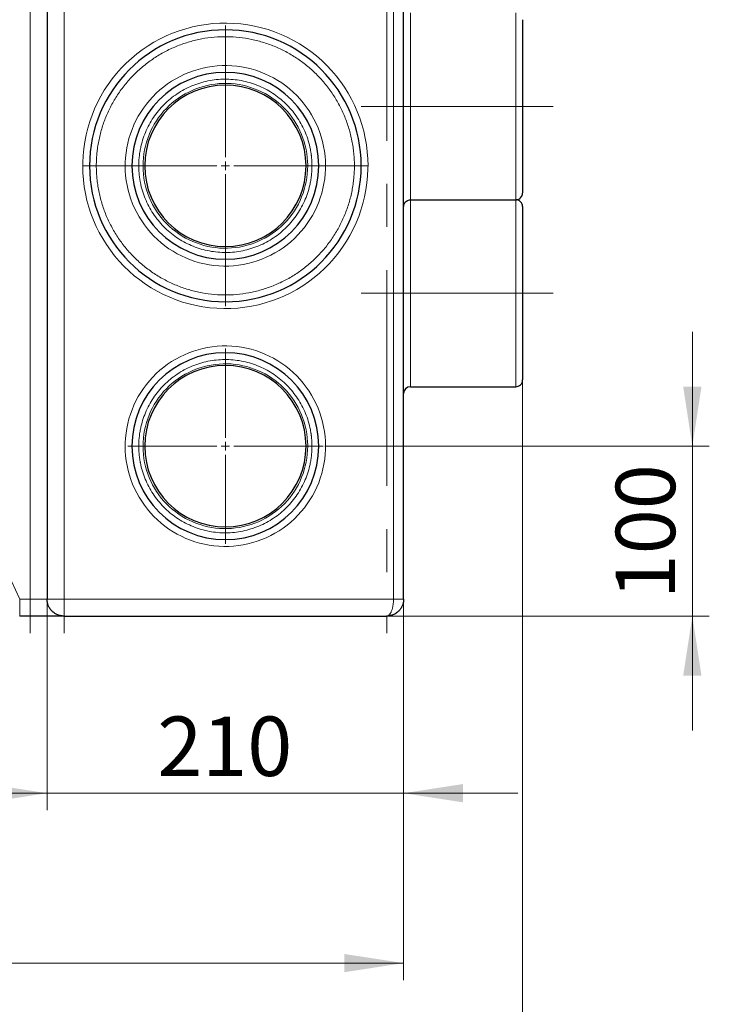
# Model space of a CAD drawing. Units: millimetres. Extents: x 0 to 420, y 0 to 297.
# Drawn here: x 116 to 156, y 53 to 111 of the extents above; entities that cross this region are included whole.
import ezdxf

# ---------------------------------------------------------------- set-up
doc = ezdxf.new("R2010")
doc.units = ezdxf.units.MM
doc.linetypes.add('CENTERX2', pattern=[20.32, 12.7, -2.54, 2.54, -2.54])
doc.styles.add('SLDTEXTSTYLE0', font='TXT', dxfattribs={"width": 0.605})
doc.dimstyles.new('SLDDIMSTYLE0', dxfattribs={"dimtxt": 3.5, "dimasz": 3.5, "dimexe": 0, "dimexo": 0.0625, "dimgap": 0.875, "dimtad": 1, "dimlfac": 10, "dimrnd": 1e-09, "dimzin": 12, "dimdsep": 46, "dimtxsty": 'SLDTEXTSTYLE0', "dimsah": 1, "dimcen": 0.09, "dimadec": 0, "dimazin": 3, "dimtfac": 1, "dimtdec": 3, "dimtmove": 0, "dimatfit": 0, "dimfxl": 0, "dimfrac": 2, "dimtolj": 1, "dimtzin": 12, "dimarcsym": 0})
doc.dimstyles.new('SLDDIMSTYLE1', dxfattribs={"dimtxt": 3.5, "dimasz": 3.5, "dimexe": 0, "dimexo": 0.0625, "dimgap": 0.875, "dimtad": 1, "dimlfac": 10, "dimrnd": 1e-09, "dimzin": 12, "dimdsep": 46, "dimtxsty": 'SLDTEXTSTYLE0', "dimsah": 1, "dimcen": 0.09, "dimadec": 0, "dimazin": 3, "dimtfac": 1, "dimtdec": 3, "dimtofl": 0, "dimtmove": 0, "dimatfit": 3, "dimfxl": 0, "dimfrac": 2, "dimtolj": 1, "dimtzin": 12, "dimarcsym": 0})

# ---------------------------------------------------------------- blocks, each defined once
blk = doc.blocks.new('_D_4')
at = {"color": 7, "linetype": 'Continuous', "lineweight": 0}
for p, q in [((155.272, 85.727), (155.272, 92.458)), ((133.621, 85.727), (156.272, 85.727)), ((155.272, 75.727), (155.272, 85.727)), ((137.371, 75.727), (156.272, 75.727)), ((155.272, 75.727), (155.272, 68.996))]:
    blk.add_line(p, q, dxfattribs=at)
at = {"color": 7, "linetype": 'Continuous', "lineweight": 18}
for points in [[(155.272, 85.727), (155.81, 89.227), (154.733, 89.227)], [(155.272, 75.727), (154.733, 72.227), (155.81, 72.227)]]:
    blk.add_solid(points, dxfattribs=at)
at = {"color": 7, "linetype": 'Continuous', "lineweight": 18, "insert": (150.76, 76.716), "char_height": 3.5, "attachment_point": 1, "rotation": 90, "style": 'SLDTEXTSTYLE0'}
blk.add_mtext('100', dxfattribs=at)
blk = doc.blocks.new('_D_6')
at = {"color": 7, "linetype": 'Continuous', "lineweight": 0}
for p, q in [((117.271, 76.627), (117.271, 64.305)), ((138.271, 76.627), (138.271, 64.305)), ((117.271, 65.305), (110.54, 65.305)), ((117.271, 65.305), (138.271, 65.305)), ((138.271, 65.305), (145.002, 65.305))]:
    blk.add_line(p, q, dxfattribs=at)
at = {"color": 7, "linetype": 'Continuous', "lineweight": 18}
for points in [[(117.271, 65.305), (113.771, 65.844), (113.771, 64.767)], [(138.271, 65.305), (141.771, 64.767), (141.771, 65.844)]]:
    blk.add_solid(points, dxfattribs=at)
at = {"color": 7, "linetype": 'Continuous', "lineweight": 18, "insert": (123.761, 69.817), "char_height": 3.5, "attachment_point": 1, "style": 'SLDTEXTSTYLE0'}
blk.add_mtext('210', dxfattribs=at)
blk = doc.blocks.new('_D_7')
at = {"color": 7, "linetype": 'Continuous', "lineweight": 0}
for p, q in [((68.771, 105.627), (68.771, 44.305)), ((145.271, 89.53), (145.271, 44.305)), ((145.271, 45.305), (68.771, 45.305))]:
    blk.add_line(p, q, dxfattribs=at)
at = {"color": 7, "linetype": 'Continuous', "lineweight": 18}
for points in [[(68.771, 45.305), (72.271, 44.767), (72.271, 45.844)], [(145.271, 45.305), (141.771, 45.844), (141.771, 44.767)]]:
    blk.add_solid(points, dxfattribs=at)
at = {"color": 7, "linetype": 'Continuous', "lineweight": 18, "insert": (103.011, 49.817), "char_height": 3.5, "attachment_point": 1, "style": 'SLDTEXTSTYLE0'}
blk.add_mtext('765', dxfattribs=at)
blk = doc.blocks.new('_D_8')
at = {"color": 7, "linetype": 'Continuous', "lineweight": 0}
for p, q in [((72.271, 76.627), (72.271, 54.305)), ((138.271, 76.627), (138.271, 54.305)), ((72.271, 55.305), (138.271, 55.305))]:
    blk.add_line(p, q, dxfattribs=at)
at = {"color": 7, "linetype": 'Continuous', "lineweight": 18}
for points in [[(72.271, 55.305), (75.771, 54.767), (75.771, 55.844)], [(138.271, 55.305), (134.771, 55.844), (134.771, 54.767)]]:
    blk.add_solid(points, dxfattribs=at)
at = {"color": 7, "linetype": 'Continuous', "lineweight": 18, "insert": (101.261, 59.817), "char_height": 3.5, "attachment_point": 1, "style": 'SLDTEXTSTYLE0'}
blk.add_mtext('660', dxfattribs=at)
blk = doc.blocks.new('SW_CENTERMARKSYMBOL_33')
at = {"color": 0, "linetype": 'Continuous', "lineweight": 18}
for p, q in [((0, 0.5), (0, 8.25)), ((-0.5, 0), (-8.25, 0)), ((0, 0), (-0.25, 0)), ((0, 0), (0, 0.25)), ((0, 0), (0, -0.25)), ((0, 0), (0.25, 0)), ((0.5, 0), (8.25, 0)), ((0, -0.5), (0, -8.25))]:
    blk.add_line(p, q, dxfattribs=at)
blk = doc.blocks.new('SW_CENTERMARKSYMBOL_34')
at = {"color": 0, "linetype": 'Continuous', "lineweight": 18}
for p, q in [((0, 0.5), (0, 5.75)), ((-0.5, 0), (-5.75, 0)), ((0, 0), (-0.25, 0)), ((0, 0), (0, 0.25)), ((0, 0), (0, -0.25)), ((0, 0), (0.25, 0)), ((0.5, 0), (5.75, 0)), ((0, -0.5), (0, -5.75))]:
    blk.add_line(p, q, dxfattribs=at)

msp = doc.modelspace()

# ---------------------------------------------------------------- linework, layer by layer
at = {"color": 7, "linetype": 'CENTERX2', "lineweight": 18}
for p, q in [((116.2711, 136.7268), (116.2711, 74.7268)), ((118.2711, 136.7268), (118.2711, 74.7268)), ((137.2712, 136.7268), (137.2712, 74.7268)), ((137.6712, 119.3289), (137.6712, 80.5227)), ((135.7712, 105.7268), (147.0712, 105.7268)), ((135.7712, 94.7268), (147.0712, 94.7268)), ((133.8627, 76.7268), (64.0655, 76.7268))]:
    msp.add_line(p, q, dxfattribs=at)
at = {"color": 8, "linetype": 'Continuous', "lineweight": 18}
for p, q in [((116.2711, 134.7268), (116.2711, 76.7268)), ((118.2711, 134.7268), (118.2711, 76.7268)), ((137.6712, 134.7268), (137.6712, 76.7268)), ((138.6712, 111.2268), (138.6712, 100.2292)), ((144.8712, 111.2268), (144.8712, 100.2268)), ((119.3712, 102.2268), (119.7712, 102.2268)), ((119.7712, 102.2268), (120.1712, 102.2268)), ((122.2712, 102.2268), (122.6712, 102.2268)), ((123.0212, 102.2268), (122.9212, 102.2268)), ((132.6212, 102.2268), (132.5212, 102.2268)), ((132.8712, 102.2268), (133.2712, 102.2268)), ((135.3712, 102.2268), (135.7712, 102.2268)), ((135.7712, 102.2268), (136.1712, 102.2268)), ((138.6712, 100.2292), (138.6712, 100.2268)), ((138.6712, 100.2268), (138.6712, 89.2268)), ((144.8712, 100.2268), (144.8712, 89.2268)), ((122.2712, 85.7268), (122.6712, 85.7268)), ((123.0212, 85.7268), (122.9212, 85.7268)), ((132.6212, 85.7268), (132.5212, 85.7268)), ((132.8712, 85.7268), (133.2712, 85.7268)), ((115.6582, 76.7268), (113.3989, 81.5721)), ((116.2711, 76.7268), (115.6582, 76.7268)), ((116.2711, 76.7268), (116.2711, 75.7268)), ((117.2711, 76.7268), (116.2711, 76.7268)), ((118.2711, 76.7268), (117.2711, 76.7268)), ((118.2711, 76.7268), (137.6712, 76.7268))]:
    msp.add_line(p, q, dxfattribs=at)
at = {"color": 7, "linetype": 'Continuous', "lineweight": 25}
for p, q in [((117.2711, 134.7268), (117.2711, 76.7268)), ((138.2712, 76.7268), (138.2712, 134.7269)), ((138.6712, 100.2268), (144.8712, 100.2268)), ((138.6712, 89.2268), (144.8712, 89.2268)), ((116.2711, 75.7268), (115.6582, 75.7268)), ((118.2711, 75.7268), (137.2712, 75.7268))]:
    msp.add_line(p, q, dxfattribs=at)
for centre, radius, start, end in [((127.7712, 102.2268), 8, 0, 180), ((127.7712, 102.2268), 5.5, 0, 180), ((127.7712, 102.2268), 4.75, 0, 180), ((127.7712, 102.2268), 8, 180, 0), ((127.7712, 102.2268), 5.5, 180, 0), ((127.7712, 102.2268), 4.75, 180, 0), ((144.8712, 99.8268), 0.4, 359.999686, 90), ((127.7712, 85.7268), 5.5, 0, 180), ((127.7712, 85.7268), 4.75, 0, 180), ((144.8712, 89.6268), 0.4, 270, 0.000314), ((138.6712, 88.8268), 0.4, 90, 179.999708), ((127.7712, 85.7268), 5.5, 180, 0), ((127.7712, 85.7268), 4.75, 180, 0)]:
    msp.add_arc(centre, radius, start, end, dxfattribs=at)
for points, knots in [([(145.2712, 110.8268), (145.2712, 110.8267), (145.2712, 110.8265), (145.2712, 110.825), (145.2712, 110.8226), (145.2712, 110.8191), (145.2712, 110.8147), (145.2712, 110.8094), (145.2712, 110.803), (145.2712, 110.7956), (145.2712, 110.7873), (145.2712, 110.778), (145.2712, 110.7677), (145.2712, 110.7565), (145.2712, 110.7442), (145.2712, 110.7047), (145.2712, 110.6195), (145.2712, 110.4539), (145.2712, 110.244), (145.2712, 109.9913), (145.2712, 109.6985), (145.2712, 109.3681), (145.2712, 109.0036), (145.2712, 108.6079), (145.2712, 108.1853), (145.2712, 107.7393), (145.2712, 107.2744), (145.2712, 106.7949), (145.2712, 106.3054), (145.2712, 105.8103), (145.2712, 105.3145), (145.2712, 104.8226), (145.2712, 104.3392), (145.2712, 103.8689), (145.2712, 103.4161), (145.2712, 102.9852), (145.2712, 102.5799), (145.2712, 102.2046), (145.2712, 101.8622), (145.2712, 101.5566), (145.2712, 101.29), (145.2712, 101.0655), (145.2712, 100.8847), (145.2712, 100.782), (145.2712, 100.727), (145.2712, 100.7009), (145.2712, 100.6787), (145.2712, 100.6604), (145.2712, 100.646), (145.2712, 100.6353), (145.2712, 100.6315), (145.2712, 100.6295)], [0, 0, 0, 0, 0.0044768, 0.0089485, 0.0134158, 0.0178798, 0.0223412, 0.0268009, 0.0312598, 0.0357187, 0.0401785, 0.0446401, 0.0491043, 0.0535719, 0.058044, 0.0625212, 0.0937681, 0.1250183, 0.1562651, 0.1875153, 0.2187621, 0.2500124, 0.2812593, 0.3125095, 0.3437565, 0.3750066, 0.4062535, 0.4375037, 0.4687505, 0.5000007, 0.5312475, 0.5624978, 0.5937446, 0.6249949, 0.6562418, 0.687492, 0.7187389, 0.7499891, 0.7812359, 0.8124861, 0.8437329, 0.8749832, 0.90623, 0.9374803, 0.9464285, 0.9553596, 0.9642805, 0.9731981, 0.9821193, 0.9910509, 1, 1, 1, 1]), ([(144.8713, 100.2307), (144.8919, 100.2301), (144.9535, 100.2285), (145.0543, 100.2648), (145.1591, 100.3387), (145.2339, 100.4437), (145.2673, 100.5447), (145.2702, 100.6062), (145.2712, 100.6268)], [0, 0, 0, 0, 0.0983102, 0.2939455, 0.4997243, 0.7055034, 0.9011388, 1, 1, 1, 1]), ([(138.2712, 99.8268), (138.2721, 99.8475), (138.275, 99.9089), (138.3084, 100.01), (138.3833, 100.1149), (138.488, 100.1888), (138.589, 100.2252), (138.6507, 100.2235), (138.6714, 100.223)], [0, 0, 0, 0, 0.0988055, 0.2943193, 0.4999701, 0.7056208, 0.9011344, 1, 1, 1, 1]), ([(145.2712, 99.8268), (145.2712, 99.8267), (145.2712, 99.8265), (145.2712, 99.825), (145.2712, 99.8226), (145.2712, 99.8191), (145.2712, 99.8147), (145.2712, 99.8094), (145.2712, 99.803), (145.2712, 99.7956), (145.2712, 99.7873), (145.2712, 99.778), (145.2712, 99.7677), (145.2712, 99.7565), (145.2712, 99.7442), (145.2712, 99.7047), (145.2712, 99.6195), (145.2712, 99.4539), (145.2712, 99.244), (145.2712, 98.9913), (145.2712, 98.6985), (145.2712, 98.3681), (145.2712, 98.0036), (145.2712, 97.6079), (145.2712, 97.1853), (145.2712, 96.7393), (145.2712, 96.2744), (145.2712, 95.7949), (145.2712, 95.3054), (145.2712, 94.8103), (145.2712, 94.3145), (145.2712, 93.8226), (145.2712, 93.3392), (145.2712, 92.8689), (145.2712, 92.4161), (145.2712, 91.9852), (145.2712, 91.5799), (145.2712, 91.2046), (145.2712, 90.8622), (145.2712, 90.5566), (145.2712, 90.29), (145.2712, 90.0655), (145.2712, 89.8847), (145.2712, 89.782), (145.2712, 89.727), (145.2712, 89.7009), (145.2712, 89.6787), (145.2712, 89.6604), (145.2712, 89.646), (145.2712, 89.6353), (145.2712, 89.6315), (145.2712, 89.6295)], [0, 0, 0, 0, 0.0044768, 0.0089484, 0.0134158, 0.0178797, 0.0223411, 0.0268008, 0.0312597, 0.0357186, 0.0401784, 0.04464, 0.0491042, 0.0535719, 0.0580439, 0.0625212, 0.093768, 0.1250183, 0.1562651, 0.1875153, 0.2187622, 0.2500124, 0.2812592, 0.3125095, 0.3437563, 0.3750066, 0.4062534, 0.4375037, 0.4687505, 0.5000007, 0.5312475, 0.5624978, 0.5937446, 0.6249949, 0.6562417, 0.687492, 0.7187388, 0.7499891, 0.7812359, 0.8124861, 0.8437329, 0.8749832, 0.9062301, 0.9374803, 0.9464286, 0.9553597, 0.9642806, 0.9731982, 0.9821193, 0.991051, 1, 1, 1, 1]), ([(118.2711, 75.7268), (118.2612, 75.7269), (118.2421, 75.7271), (118.2144, 75.7283), (118.1887, 75.7301), (118.165, 75.7324), (118.1432, 75.7349), (118.1235, 75.7377), (118.1056, 75.7405), (118.0606, 75.7485), (117.9923, 75.7648), (117.8978, 75.7973), (117.8089, 75.8381), (117.72, 75.8903), (117.6384, 75.9501), (117.5342, 76.0444), (117.4273, 76.1772), (117.3499, 76.3283), (117.3084, 76.4505), (117.2888, 76.5335), (117.2779, 76.6053), (117.2721, 76.6661), (117.2714, 76.7066), (117.2711, 76.7268)], [0, 0, 0, 0, 0.0188589, 0.0364957, 0.0529069, 0.0680909, 0.0820476, 0.0947779, 0.1062837, 0.1165676, 0.1822311, 0.2400928, 0.307282, 0.3687667, 0.4368906, 0.5001785, 0.6371066, 0.7599219, 0.8225609, 0.8834477, 0.9225776, 0.9613353, 1, 1, 1, 1]), ([(138.2711, 76.7268), (138.271, 76.7182), (138.2709, 76.6984), (138.2694, 76.6649), (138.2662, 76.6238), (138.2601, 76.5753), (138.2469, 76.502), (138.224, 76.4178), (138.1884, 76.325), (138.1457, 76.2383), (138.0922, 76.1529), (138.0294, 76.0723), (137.9525, 75.9917), (137.8283, 75.8888), (137.7076, 75.823), (137.6126, 75.7868), (137.5815, 75.776), (137.5447, 75.7646), (137.5019, 75.7534), (137.453, 75.743), (137.398, 75.7344), (137.3367, 75.7282), (137.2937, 75.7273), (137.2712, 75.7268)], [0, 0, 0, 0, 0.0158096, 0.0363722, 0.0616787, 0.0917108, 0.1264496, 0.1989351, 0.2527714, 0.3110686, 0.3790567, 0.4417935, 0.5043609, 0.5909467, 0.751512, 0.769275, 0.7908273, 0.8161511, 0.8452382, 0.8781073, 0.9148017, 0.9553956, 1, 1, 1, 1]), ([(118.271, 75.7268), (118.271, 75.7268), (118.0603, 75.7268), (117.3102, 75.7268), (116.8015, 75.7268), (116.2711, 75.7268)], [0, 0, 0, 0, 0.5, 0.5, 1, 1, 1, 1])]:
    msp.add_open_spline(points, degree=3, knots=knots, dxfattribs=at)
at = {"color": 8, "linetype": 'Continuous', "lineweight": 18}
for points, knots in [([(119.3732, 102.412), (119.4219, 104.6231), (120.3409, 106.726), (123.52, 109.8017), (125.6522, 110.6507), (130.0753, 110.6019), (132.1882, 109.7062), (135.2988, 106.5612), (136.1712, 104.4385), (136.1712, 102.2268)], [0, 0, 0, 0, 0.25, 0.25, 0.5, 0.5, 0.75, 0.75, 1, 1, 1, 1]), ([(135.3712, 102.2268), (135.3711, 102.2543), (135.3709, 102.3092), (135.3695, 102.3915), (135.3673, 102.4738), (135.3642, 102.556), (135.3602, 102.6382), (135.3553, 102.7204), (135.3495, 102.8025), (135.3428, 102.8845), (135.3264, 103.0621), (135.293, 103.3346), (135.2301, 103.6998), (135.1495, 104.0615), (135.0513, 104.4188), (134.9359, 104.7709), (134.7593, 105.2322), (134.4967, 105.792), (134.1178, 106.4296), (133.6786, 107.0274), (133.1833, 107.5796), (132.6366, 108.081), (132.0437, 108.5267), (131.4102, 108.9127), (130.7422, 109.2351), (130.046, 109.491), (129.3281, 109.6779), (128.5955, 109.7941), (127.8551, 109.8384), (127.1138, 109.8104), (126.3788, 109.7104), (125.657, 109.5394), (124.9553, 109.2989), (124.2804, 108.9912), (123.6385, 108.6194), (123.036, 108.1868), (122.4783, 107.6976), (121.971, 107.1565), (121.5187, 106.5685), (121.1258, 105.9394), (120.851, 105.3856), (120.6642, 104.9282), (120.5411, 104.5788), (120.4351, 104.2237), (120.3465, 103.8639), (120.2755, 103.5002), (120.233, 103.2068), (120.2087, 102.9858), (120.1953, 102.8383), (120.1849, 102.6905), (120.1771, 102.5425), (120.1744, 102.4437), (120.173, 102.3943)], [0, 0, 0, 0, 0.00347498, 0.00694859, 0.01042123, 0.01389332, 0.01736527, 0.02083747, 0.02431035, 0.0277843, 0.03125974, 0.04688697, 0.06251653, 0.07814382, 0.09377333, 0.10940062, 0.12503013, 0.15627763, 0.18752513, 0.21877264, 0.25002014, 0.28126765, 0.31251515, 0.34376265, 0.37501016, 0.40625766, 0.43750516, 0.46875267, 0.50000017, 0.53124767, 0.56249518, 0.59374268, 0.62499018, 0.65623769, 0.68748519, 0.71873269, 0.7499802, 0.7812277, 0.8124752, 0.84372271, 0.87497021, 0.89059755, 0.90622701, 0.92185435, 0.9374838, 0.95311115, 0.9687406, 0.97499452, 0.98124504, 0.98749454, 0.9937454, 1, 1, 1, 1]), ([(133.6712, 102.2268), (133.6712, 103.7752), (133.0624, 105.2616), (130.8904, 107.4688), (129.4139, 108.1012), (126.3176, 108.1509), (124.8216, 107.5661), (122.5799, 105.4296), (121.9238, 103.9635), (121.8742, 102.416)], [0, 0, 0, 0, 0.25, 0.25, 0.5, 0.5, 0.75, 0.75, 1, 1, 1, 1]), ([(132.8712, 102.2268), (132.8711, 102.2505), (132.8709, 102.2978), (132.8693, 102.3686), (132.8669, 102.4394), (132.8635, 102.5101), (132.8591, 102.5807), (132.8537, 102.6512), (132.8473, 102.7216), (132.84, 102.7919), (132.8316, 102.8622), (132.8223, 102.9323), (132.812, 103.0023), (132.8008, 103.0722), (132.7885, 103.1421), (132.7489, 103.3508), (132.6638, 103.6949), (132.4981, 104.1626), (132.2881, 104.6122), (132.0353, 105.0391), (131.7424, 105.4396), (131.4119, 105.8096), (131.0472, 106.1461), (130.6514, 106.4453), (130.2286, 106.705), (129.7825, 106.9221), (129.3175, 107.0953), (128.8379, 107.2222), (128.3482, 107.3023), (127.8531, 107.3341), (127.3571, 107.3182), (126.8652, 107.2538), (126.3817, 107.1424), (125.9114, 106.9842), (125.4585, 106.7815), (125.0276, 106.5355), (124.6224, 106.2491), (124.2472, 105.9245), (123.9049, 105.5653), (123.5994, 105.1743), (123.333, 104.7558), (123.1087, 104.3132), (122.9281, 103.8511), (122.8256, 103.487), (122.7708, 103.2332), (122.7447, 103.094), (122.7226, 102.9543), (122.7043, 102.814), (122.6901, 102.6732), (122.6795, 102.532), (122.6757, 102.4376), (122.6738, 102.3903)], [0, 0, 0, 0, 0.0044768, 0.0089484, 0.0134158, 0.0178797, 0.0223411, 0.0268008, 0.0312597, 0.0357186, 0.0401784, 0.04464, 0.0491042, 0.0535719, 0.0580439, 0.0625212, 0.093768, 0.1250183, 0.1562651, 0.1875153, 0.2187621, 0.2500124, 0.2812592, 0.3125095, 0.3437563, 0.3750066, 0.4062534, 0.4375037, 0.4687505, 0.5000007, 0.5312475, 0.5624978, 0.5937446, 0.6249949, 0.6562417, 0.687492, 0.7187388, 0.7499891, 0.7812359, 0.8124861, 0.8437329, 0.8749832, 0.90623, 0.9374803, 0.9464285, 0.9553596, 0.9642805, 0.9731981, 0.9821193, 0.9910509, 1, 1, 1, 1]), ([(122.9212, 102.2268), (122.9212, 103.4905), (123.4144, 104.7044), (125.1774, 106.5154), (126.3775, 107.0411), (128.904, 107.109), (130.1307, 106.6486), (131.9884, 104.935), (132.5462, 103.7494), (132.6141, 102.4875)], [0, 0, 0, 0, 0.25, 0.25, 0.5, 0.5, 0.75, 0.75, 1, 1, 1, 1]), ([(136.1691, 102.0417), (136.1204, 99.8305), (135.2014, 97.7276), (132.0223, 94.6519), (129.8902, 93.803), (125.467, 93.8517), (123.3541, 94.7474), (120.2435, 97.8925), (119.3712, 100.0151), (119.3712, 102.2268)], [0, 0, 0, 0, 0.25, 0.25, 0.5, 0.5, 0.75, 0.75, 1, 1, 1, 1]), ([(120.1712, 102.2268), (120.1712, 102.1994), (120.1714, 102.1445), (120.1728, 102.0621), (120.175, 101.9799), (120.1781, 101.8976), (120.1821, 101.8154), (120.187, 101.7333), (120.1928, 101.6512), (120.1995, 101.5691), (120.2159, 101.3915), (120.2493, 101.119), (120.3122, 100.7538), (120.3928, 100.3921), (120.491, 100.0348), (120.6064, 99.6827), (120.783, 99.2214), (121.0456, 98.6616), (121.4245, 98.024), (121.8637, 97.4262), (122.359, 96.874), (122.9057, 96.3727), (123.4986, 95.9269), (124.1321, 95.541), (124.8001, 95.2185), (125.4964, 94.9626), (126.2142, 94.7757), (126.9468, 94.6595), (127.6873, 94.6152), (128.4285, 94.6432), (129.1635, 94.7432), (129.8853, 94.9142), (130.587, 95.1547), (131.262, 95.4624), (131.9038, 95.8343), (132.5064, 96.2669), (133.064, 96.756), (133.5713, 97.2972), (134.0236, 97.8851), (134.4165, 98.5143), (134.6913, 99.0681), (134.8781, 99.5254), (135.0012, 99.8749), (135.1073, 100.2299), (135.1958, 100.5898), (135.2668, 100.9535), (135.3093, 101.2469), (135.3336, 101.4678), (135.347, 101.6154), (135.3575, 101.7632), (135.3652, 101.9111), (135.3679, 102.0099), (135.3693, 102.0593)], [0, 0, 0, 0, 0.003475, 0.0069486, 0.0104213, 0.0138934, 0.0173653, 0.0208375, 0.0243104, 0.0277843, 0.0312597, 0.046887, 0.0625165, 0.0781438, 0.0937733, 0.1094007, 0.1250301, 0.1562776, 0.1875251, 0.2187726, 0.2500201, 0.2812676, 0.3125151, 0.3437627, 0.3750102, 0.4062577, 0.4375052, 0.4687527, 0.5000002, 0.5312477, 0.5624952, 0.5937427, 0.6249902, 0.6562377, 0.6874852, 0.7187327, 0.7499802, 0.7812277, 0.8124752, 0.8437227, 0.8749702, 0.8905976, 0.906227, 0.9218544, 0.9374838, 0.9531111, 0.9687406, 0.9749945, 0.981245, 0.9874945, 0.9937454, 1, 1, 1, 1]), ([(133.6681, 102.0377), (133.6185, 100.4901), (132.9624, 99.024), (130.7207, 96.8876), (129.2247, 96.3028), (126.1284, 96.3524), (124.652, 96.9849), (122.4799, 99.1921), (121.8712, 100.6785), (121.8712, 102.2268)], [0, 0, 0, 0, 0.25, 0.25, 0.5, 0.5, 0.75, 0.75, 1, 1, 1, 1]), ([(122.6712, 102.2268), (122.6713, 102.2032), (122.6714, 102.1559), (122.673, 102.085), (122.6754, 102.0142), (122.6788, 101.9435), (122.6832, 101.8729), (122.6886, 101.8024), (122.695, 101.732), (122.7023, 101.6617), (122.7107, 101.5915), (122.72, 101.5214), (122.7303, 101.4513), (122.7415, 101.3814), (122.7538, 101.3116), (122.7934, 101.1029), (122.8785, 100.7587), (123.0442, 100.291), (123.2542, 99.8415), (123.507, 99.4146), (123.7999, 99.014), (124.1304, 98.644), (124.4951, 98.3076), (124.8909, 98.0083), (125.3137, 97.7487), (125.7598, 97.5315), (126.2248, 97.3584), (126.7044, 97.2315), (127.1941, 97.1514), (127.6893, 97.1195), (128.1852, 97.1355), (128.6771, 97.1998), (129.1606, 97.3113), (129.6309, 97.4694), (130.0838, 97.6722), (130.5147, 97.9182), (130.9199, 98.2045), (131.2951, 98.5291), (131.6374, 98.8884), (131.9429, 99.2793), (132.2093, 99.6979), (132.4336, 100.1405), (132.6142, 100.6026), (132.7168, 100.9666), (132.7716, 101.2204), (132.7976, 101.3596), (132.8197, 101.4994), (132.838, 101.6396), (132.8522, 101.7804), (132.8629, 101.9216), (132.8666, 102.0161), (132.8685, 102.0633)], [0, 0, 0, 0, 0.0044768, 0.0089484, 0.0134158, 0.0178797, 0.0223411, 0.0268008, 0.0312597, 0.0357186, 0.0401784, 0.04464, 0.0491042, 0.0535719, 0.0580439, 0.0625212, 0.093768, 0.1250183, 0.1562651, 0.1875153, 0.2187621, 0.2500124, 0.2812592, 0.3125095, 0.3437563, 0.3750066, 0.4062534, 0.4375037, 0.4687505, 0.5000007, 0.5312475, 0.5624978, 0.5937446, 0.6249949, 0.6562417, 0.687492, 0.7187388, 0.7499891, 0.7812359, 0.8124861, 0.8437329, 0.8749832, 0.90623, 0.9374803, 0.9464285, 0.9553596, 0.9642805, 0.9731981, 0.9821193, 0.9910509, 1, 1, 1, 1]), ([(132.6212, 102.2268), (132.6212, 100.9631), (132.1279, 99.7493), (130.365, 97.9383), (129.1648, 97.4125), (126.6383, 97.3446), (125.4116, 97.8051), (123.5539, 99.5187), (122.9961, 100.7043), (122.9282, 101.9661)], [0, 0, 0, 0, 0.25, 0.25, 0.5, 0.5, 0.75, 0.75, 1, 1, 1, 1]), ([(133.6712, 85.7268), (133.6712, 87.2752), (133.0624, 88.7616), (130.8904, 90.9688), (129.4139, 91.6012), (126.3176, 91.6509), (124.8216, 91.0661), (122.5799, 88.9296), (121.9238, 87.4635), (121.8742, 85.916)], [0, 0, 0, 0, 0.25, 0.25, 0.5, 0.5, 0.75, 0.75, 1, 1, 1, 1]), ([(132.8712, 85.7268), (132.8711, 85.7505), (132.8709, 85.7978), (132.8693, 85.8686), (132.8669, 85.9394), (132.8635, 86.0101), (132.8591, 86.0807), (132.8537, 86.1512), (132.8473, 86.2216), (132.84, 86.2919), (132.8316, 86.3622), (132.8223, 86.4323), (132.812, 86.5023), (132.8008, 86.5722), (132.7885, 86.6421), (132.7489, 86.8508), (132.6638, 87.1949), (132.4981, 87.6626), (132.2881, 88.1122), (132.0353, 88.5391), (131.7424, 88.9396), (131.4119, 89.3096), (131.0472, 89.6461), (130.6514, 89.9453), (130.2286, 90.205), (129.7825, 90.4221), (129.3175, 90.5953), (128.8379, 90.7222), (128.3482, 90.8023), (127.8531, 90.8341), (127.3571, 90.8182), (126.8652, 90.7538), (126.3817, 90.6424), (125.9114, 90.4842), (125.4585, 90.2815), (125.0276, 90.0355), (124.6224, 89.7491), (124.2472, 89.4245), (123.9049, 89.0653), (123.5994, 88.6743), (123.333, 88.2558), (123.1087, 87.8132), (122.9281, 87.3511), (122.8256, 86.987), (122.7708, 86.7332), (122.7447, 86.594), (122.7226, 86.4543), (122.7043, 86.314), (122.6901, 86.1732), (122.6795, 86.032), (122.6757, 85.9376), (122.6738, 85.8903)], [0, 0, 0, 0, 0.0044768, 0.0089484, 0.0134158, 0.0178797, 0.0223411, 0.0268008, 0.0312597, 0.0357186, 0.0401784, 0.04464, 0.0491042, 0.0535719, 0.0580439, 0.0625212, 0.093768, 0.1250183, 0.1562651, 0.1875153, 0.2187622, 0.2500124, 0.2812594, 0.3125095, 0.3437564, 0.3750066, 0.4062534, 0.4375037, 0.4687505, 0.5000007, 0.5312475, 0.5624978, 0.5937446, 0.6249949, 0.6562417, 0.687492, 0.7187388, 0.7499891, 0.7812359, 0.8124861, 0.8437329, 0.8749832, 0.90623, 0.9374803, 0.9464285, 0.9553596, 0.9642805, 0.9731981, 0.9821193, 0.9910509, 1, 1, 1, 1]), ([(122.9212, 85.7268), (122.9212, 86.9905), (123.4144, 88.2044), (125.1774, 90.0154), (126.3775, 90.5411), (128.904, 90.609), (130.1307, 90.1486), (131.9884, 88.435), (132.5462, 87.2494), (132.6141, 85.9875)], [0, 0, 0, 0, 0.25, 0.25, 0.5, 0.5, 0.75, 0.75, 1, 1, 1, 1]), ([(133.6681, 85.5377), (133.6185, 83.9901), (132.9624, 82.524), (130.7207, 80.3876), (129.2247, 79.8028), (126.1284, 79.8524), (124.652, 80.4849), (122.4799, 82.6921), (121.8712, 84.1785), (121.8712, 85.7268)], [0, 0, 0, 0, 0.25, 0.25, 0.5, 0.5, 0.75, 0.75, 1, 1, 1, 1]), ([(122.6712, 85.7268), (122.6713, 85.7032), (122.6714, 85.6559), (122.673, 85.585), (122.6754, 85.5142), (122.6788, 85.4435), (122.6832, 85.3729), (122.6886, 85.3024), (122.695, 85.232), (122.7023, 85.1617), (122.7107, 85.0915), (122.72, 85.0214), (122.7303, 84.9513), (122.7415, 84.8814), (122.7538, 84.8116), (122.7934, 84.6029), (122.8785, 84.2587), (123.0442, 83.791), (123.2542, 83.3415), (123.507, 82.9146), (123.7999, 82.514), (124.1304, 82.144), (124.4951, 81.8076), (124.8909, 81.5083), (125.3137, 81.2487), (125.7598, 81.0315), (126.2248, 80.8584), (126.7044, 80.7315), (127.1941, 80.6514), (127.6893, 80.6195), (128.1852, 80.6355), (128.6771, 80.6998), (129.1606, 80.8113), (129.6309, 80.9694), (130.0838, 81.1722), (130.5147, 81.4182), (130.9199, 81.7045), (131.2951, 82.0291), (131.6374, 82.3884), (131.9429, 82.7793), (132.2093, 83.1979), (132.4336, 83.6405), (132.6142, 84.1026), (132.7168, 84.4666), (132.7716, 84.7204), (132.7976, 84.8596), (132.8197, 84.9994), (132.838, 85.1396), (132.8522, 85.2804), (132.8629, 85.4216), (132.8666, 85.5161), (132.8685, 85.5633)], [0, 0, 0, 0, 0.0044768, 0.0089484, 0.0134158, 0.0178797, 0.0223411, 0.0268008, 0.0312597, 0.0357186, 0.0401784, 0.04464, 0.0491042, 0.0535719, 0.0580439, 0.0625212, 0.093768, 0.1250183, 0.1562651, 0.1875153, 0.2187621, 0.2500124, 0.2812592, 0.3125095, 0.3437563, 0.3750066, 0.4062534, 0.4375037, 0.4687505, 0.5000007, 0.5312475, 0.5624978, 0.5937446, 0.6249949, 0.6562417, 0.687492, 0.7187388, 0.7499891, 0.7812359, 0.8124861, 0.8437329, 0.8749832, 0.90623, 0.9374803, 0.9464285, 0.9553596, 0.9642805, 0.9731981, 0.9821193, 0.9910509, 1, 1, 1, 1]), ([(132.6212, 85.7268), (132.6212, 84.4631), (132.1279, 83.2493), (130.365, 81.4383), (129.1648, 80.9125), (126.6383, 80.8446), (125.4116, 81.3051), (123.5539, 83.0187), (122.9961, 84.2043), (122.9282, 85.4661)], [0, 0, 0, 0, 0.25, 0.25, 0.5, 0.5, 0.75, 0.75, 1, 1, 1, 1]), ([(115.6582, 76.7268), (115.6582, 76.6679), (115.6582, 76.6068), (115.6582, 76.4829), (115.6582, 76.4203), (115.6582, 76.2972), (115.6582, 76.2368), (115.6582, 76.1224), (115.6582, 76.0685), (115.6582, 75.9709), (115.6582, 75.9272), (115.6582, 75.8524), (115.6582, 75.8214), (115.6582, 75.7727), (115.6582, 75.755), (115.6582, 75.7321), (115.6582, 75.7268), (115.6582, 75.7268)], [0, 0, 0, 0, 0.125, 0.125, 0.25, 0.25, 0.375, 0.375, 0.5, 0.5, 0.625, 0.625, 0.75, 0.75, 0.875, 0.875, 1, 1, 1, 1]), ([(118.2711, 76.7268), (118.2711, 76.7167), (118.2711, 76.6965), (118.2711, 76.6661), (118.2711, 76.6358), (118.2711, 76.6055), (118.2711, 76.5751), (118.2711, 76.5235), (118.2711, 76.4505), (118.2711, 76.3283), (118.2709, 76.1772), (118.2711, 76.0444), (118.271, 75.9501), (118.2711, 75.8903), (118.271, 75.8381), (118.2711, 75.7973), (118.271, 75.7648), (118.2711, 75.7461), (118.271, 75.7349), (118.271, 75.7283), (118.271, 75.7273), (118.2711, 75.7268)], [0, 0, 0, 0, 0.0193398, 0.038668, 0.0580199, 0.0774304, 0.0969344, 0.1165663, 0.1774505, 0.2400925, 0.3629053, 0.4998368, 0.5631219, 0.6312491, 0.6927311, 0.7599234, 0.8177826, 0.8834491, 0.9135855, 0.9524349, 1, 1, 1, 1]), ([(137.2712, 75.7268), (137.2757, 75.7269), (137.285, 75.7272), (137.2988, 75.729), (137.3128, 75.732), (137.327, 75.7362), (137.3413, 75.7419), (137.3557, 75.749), (137.3703, 75.7576), (137.3851, 75.7679), (137.4, 75.7799), (137.4151, 75.7937), (137.4369, 75.8161), (137.4655, 75.8513), (137.4995, 75.9037), (137.5308, 75.964), (137.5595, 76.0315), (137.5846, 76.1037), (137.6074, 76.1829), (137.6266, 76.2648), (137.6429, 76.3532), (137.6555, 76.443), (137.6629, 76.521), (137.6672, 76.5833), (137.6695, 76.6312), (137.6708, 76.679), (137.671, 76.7109), (137.6712, 76.7268)], [0, 0, 0, 0, 0.0221753, 0.044786, 0.0678385, 0.0913402, 0.1152996, 0.139726, 0.1646298, 0.190022, 0.2159129, 0.2423025, 0.2691864, 0.3319893, 0.3975361, 0.4621109, 0.5221483, 0.586189, 0.6438827, 0.7061294, 0.7636686, 0.8249204, 0.8821314, 0.9118359, 0.9413765, 0.9707756, 1, 1, 1, 1]), ([(138.2712, 76.7268), (138.2712, 76.7268), (138.2555, 76.7268), (138.1954, 76.7268), (138.151, 76.7268), (138.0399, 76.7268), (137.9733, 76.7268), (137.8282, 76.7268), (137.7497, 76.7268), (137.6712, 76.7268)], [0, 0, 0, 0, 0.25, 0.25, 0.5, 0.5, 0.75, 0.75, 1, 1, 1, 1])]:
    msp.add_open_spline(points, degree=3, knots=knots, dxfattribs=at)
for points in [[(119.3712, 102.2268), (119.3712, 102.2894), (119.3718, 102.3494), (119.3732, 102.412)], [(120.173, 102.3943), (120.1725, 102.3664), (120.1714, 102.3106), (120.1712, 102.2547), (120.1712, 102.2268)], [(121.8742, 102.416), (121.8722, 102.3524), (121.8712, 102.2904), (121.8712, 102.2268)], [(122.6738, 102.3903), (122.673, 102.3631), (122.6715, 102.3086), (122.6713, 102.2541), (122.6712, 102.2268)], [(122.9282, 101.9661), (122.9235, 102.0532), (122.9212, 102.1396), (122.9212, 102.2268)], [(132.6141, 102.4875), (132.6188, 102.4004), (132.6212, 102.3141), (132.6212, 102.2268)], [(132.8685, 102.0633), (132.8703, 102.1182), (132.8712, 102.1719), (132.8712, 102.2268)], [(133.6712, 102.2268), (133.6712, 102.1632), (133.6702, 102.1012), (133.6681, 102.0377)], [(135.3693, 102.0593), (135.3706, 102.1159), (135.3712, 102.1702), (135.3712, 102.2268)], [(136.1712, 102.2268), (136.1712, 102.1643), (136.1705, 102.1042), (136.1691, 102.0417)], [(121.8742, 85.916), (121.8722, 85.8524), (121.8712, 85.7904), (121.8712, 85.7268)], [(122.6738, 85.8903), (122.673, 85.8631), (122.6715, 85.8086), (122.6713, 85.7541), (122.6712, 85.7268)], [(132.6141, 85.9875), (132.6188, 85.9004), (132.6212, 85.8141), (132.6212, 85.7268)], [(122.9282, 85.4661), (122.9235, 85.5532), (122.9212, 85.6396), (122.9212, 85.7268)], [(132.8685, 85.5633), (132.8703, 85.6182), (132.8712, 85.6719), (132.8712, 85.7268)], [(133.6712, 85.7268), (133.6712, 85.6632), (133.6702, 85.6012), (133.6681, 85.5377)]]:
    msp.add_open_spline(points, degree=3, dxfattribs=at)

# ---------------------------------------------------------------- block references
at = {"color": 7, "linetype": 'Continuous', "lineweight": 0}
for name, p in [('SW_CENTERMARKSYMBOL_33', (127.7712, 102.2268)), ('SW_CENTERMARKSYMBOL_34', (127.7712, 85.7268))]:
    msp.add_blockref(name, p, dxfattribs=at)

# ---------------------------------------------------------------- dimensions: what is measured, and where the dimension line sits
at = {"color": 7, "linetype": 'Continuous', "lineweight": 18}
for base, p1, p2, angle, dimstyle, picture, middle in [((68.7712, 45.3054), (145.2712, 89.6295), (68.7712, 105.7268), 0, 'SLDDIMSTYLE1', '_D_7', (107.0212, 45.3054)), ((155.2717, 85.7268), (137.2712, 75.7268), (133.5212, 85.7268), 90, 'SLDDIMSTYLE0', '_D_4', (155.2717, 80.7268)), ((138.2712, 55.3054), (72.2712, 76.7268), (138.2712, 76.7268), 0, 'SLDDIMSTYLE1', '_D_8', (105.2712, 55.3054)), ((138.2712, 65.3054), (117.2711, 76.7268), (138.2712, 76.7268), 0, 'SLDDIMSTYLE0', '_D_6', (127.7711, 65.3054))]:
    dim = msp.add_linear_dim(base=base, p1=p1, p2=p2, angle=angle, dimstyle=dimstyle, dxfattribs=at)
    dim.commit()
    dim.dimension.update_dxf_attribs({"geometry": picture, "text_midpoint": middle, "dimtype": 160})

doc.saveas('drawing.dxf')
